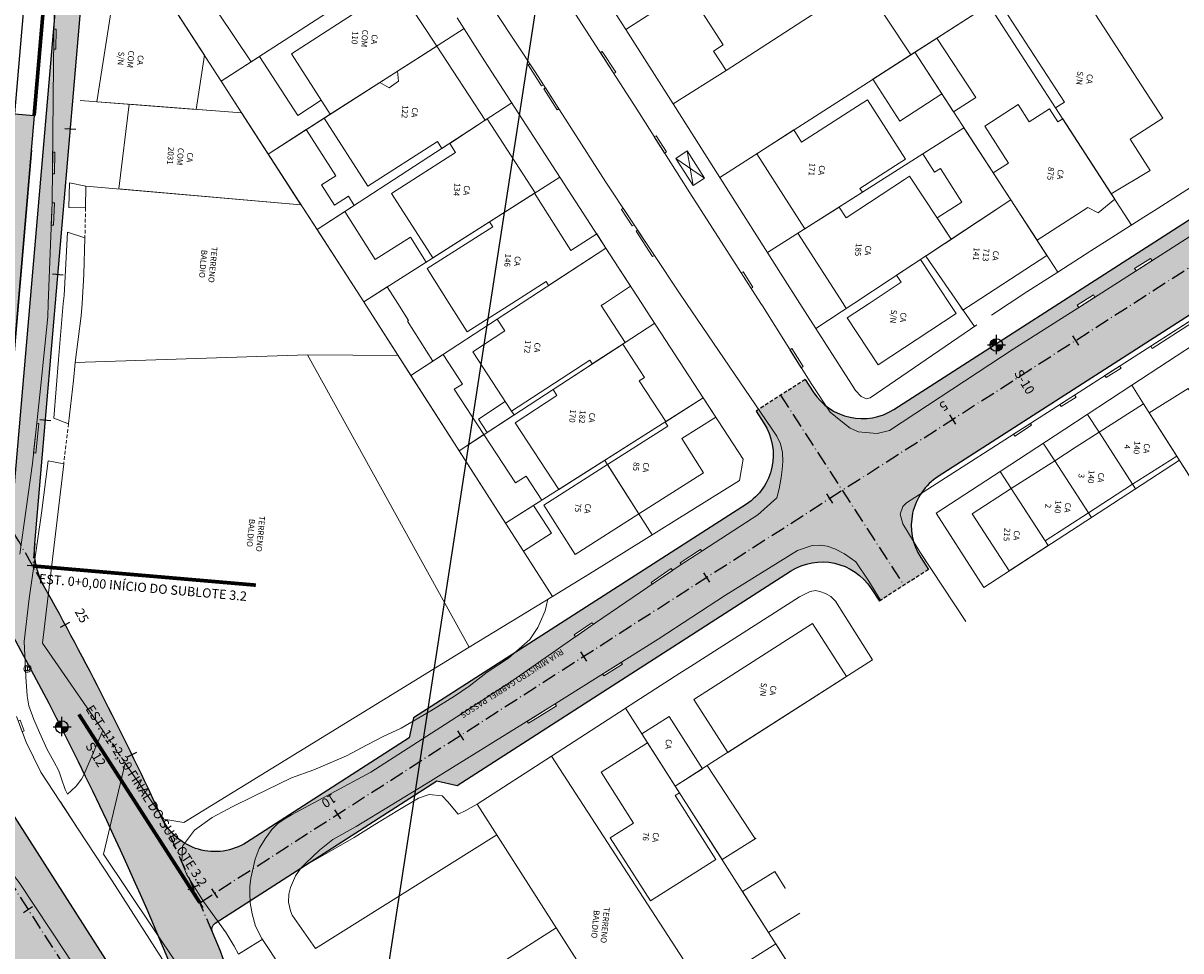
# Model space of a CAD drawing. Units: metres. Extents: x 674675 to 680977, y 7176859 to 7185862.
# Drawn here: x 677561 to 677719, y 7182410 to 7182537 of the extents above; entities that cross this region are included whole.
import ezdxf

# ---------------------------------------------------------------- set-up
doc = ezdxf.new("R2010")
doc.units = ezdxf.units.M
for name, pattern in [('ACAD_ISO12W100', [21, 12, -3, 0, -3, 0, -3]), ('DASHED', [0.75, 0.5, -0.25]), ('LIN3', [3, 2, -0.5, 0, -0.5])]:
    doc.linetypes.add(name, pattern=pattern)
for name, color, linetype in [('_PVR MURETA PEDESTRE', 102, 'Continuous'), ('P-SONDAGENS', 3, 'Continuous'), ('PG-EIXO', 1, 'LIN3'), ('PG-EST', 2, 'Continuous'), ('PG-LIM-PAV', 2, 'DASHED'), ('PG-MFIO', 5, 'Continuous'), ('PROJETO ELEVADO', 7, 'Continuous')]:
    doc.layers.add(name, color=color, linetype=linetype)
for name, color, linetype, lineweight in [('CALCADA', 44, 'Continuous', 0), ('CERCA_ARAME', 2, 'cerca', 0), ('CERCA_TELA', 2, 'TRACO0', 0), ('EDIF_ALVENARIA', 251, 'Continuous', 0), ('EDIFICACAO', 5, 'Continuous', 0), ('GALERIA_PLUVIAL', 251, 'Continuous', 0), ('GRADE', 2, 'GRADE', 0), ('GUIA_REBAIXADA_EXISTENTE', 3, 'Continuous', 0), ('MURO_ALVENARIA', 3, 'Continuous', 0), ('MURO_GRADE', 3, 'Continuous', 0), ('MURO_PRE_FABRICADO', 3, 'Continuous', 0), ('Pavimentos', 3, 'Continuous', 0), ('PONTO_DE_ONIBUS', 2, 'Continuous', 0), ('PORTAO', 8, 'DASHED', 0), ('PORTAO_PEDESTRE', 8, 'Continuous', 0), ('TERRENO', 251, 'Continuous', 0), ('TOPONIMIA_VIAS', 2, 'Continuous', 0), ('VIA_ PAVIMENTADA', 1, 'Continuous', 0)]:
    doc.layers.add(name, color=color, linetype=linetype, lineweight=lineweight)
doc.layers.add('EDIF_COMERCIAL', color=251, linetype='Continuous', lineweight=0, plot=False)
doc.styles.add('ARIAL', font='ARIAL.TTF', dxfattribs={"height": 2})
doc.styles.add('ROMANS', font='romans.shx')
doc.styles.get("Standard").update_dxf_attribs({"font": 'ARIAL.TTF'})
doc.linetypes.add('cerca', pattern='A,5,0,["X",Standard,S=0.5,R=0,X=0,Y=-0.25],0.1', length=5.1)
doc.linetypes.add('GRADE', pattern='A,2,-0.2,["/\\",Standard,S=0.5,R=0,X=-0.1,Y=-0.25],-0.85', length=3.05)
doc.linetypes.add('TRACO0', pattern='A,2,-0.25,["0",Standard,S=0.5,R=0,X=-0.1,Y=-0.25],-0.3', length=2.55)

# ---------------------------------------------------------------- blocks, each defined once
blk = doc.blocks.new('AeccTickLine')
blk.add_line((0, -0.5), (0, 0.5))
blk = doc.blocks.new('GALERIA_PLUVIAL')
for points in [[(0, 0.5, 1), (0, -0.5, 1)], [(0, 0.3, 1), (0, -0.3, 1)]]:
    blk.add_lwpolyline(points, format="xyb", close=True)
blk.add_lwpolyline([(-0.3, 0), (0.3, 0)])

msp = doc.modelspace()

# ---------------------------------------------------------------- hatches: boundary and pattern name
at = {"layer": 'P-SONDAGENS'}
h = msp.add_hatch(color=253, dxfattribs=at)
h.paths.add_polyline_path([(677693.898, 7182492.843), (677693.898, 7182491.991, 0.4142136), (677694.75, 7182492.843)])
h.paths.add_polyline_path([(677693.898, 7182492.843), (677693.898, 7182493.695, 0.4142136), (677693.045, 7182492.843)])
h = msp.add_hatch(color=253, dxfattribs=at)
h.paths.add_polyline_path([(677566.02, 7182440.562), (677566.02, 7182439.71, 0.4142136), (677566.872, 7182440.562)])
h.paths.add_polyline_path([(677566.02, 7182440.562), (677566.02, 7182441.414, 0.4142136), (677565.168, 7182440.562)])
at = {"layer": 'Pavimentos'}
h = msp.add_hatch(color=143, dxfattribs=at)
h.paths.add_polyline_path([(677570.106, 7182556.342), (677569.509, 7182557.266), (677569.557, 7182557.711), (677568.38, 7182559.54), (677570.495, 7182560.851), (677570.77, 7182564.05, -0.0502148), (677567.613, 7182565.794), (677567.385, 7182565.53), (677564.958, 7182537.349), (677564.871, 7182531.182), (677564.695, 7182512.356), (677564.157, 7182498.519), (677564.087, 7182496.698), (677563.077, 7182486.897), (677561.984, 7182476.62), (677560.426, 7182465.421, -0.0016914), (677562.034, 7182462.595), (677562.298, 7182465.66)])
h.paths.add_polyline_path([(677568.841, 7182563.683, -1), (677569.838, 7182563.611, -1)], flags=16)
h.paths.add_polyline_path([(677563.077, 7182486.897), (677564.087, 7182496.698), (677564.157, 7182498.519), (677564.695, 7182512.356), (677564.871, 7182531.182), (677564.958, 7182537.349), (677559.25, 7182471.056, -0.5773503), (677557.681, 7182470.322), (677557.668, 7182470.166, -0.0028558), (677560.426, 7182465.421), (677561.984, 7182476.62)])
h.paths.add_polyline_path([(677562.335, 7182463.592), (677562.158, 7182462.375, -0.0014522), (677563.523, 7182459.94, -0.0969049)])
h.paths.add_polyline_path([(677562.298, 7182465.66), (677562.034, 7182462.595, -0.0001316), (677562.158, 7182462.375), (677562.335, 7182463.592, -0.0518471)])
h.paths.add_polyline_path([(677570.857, 7182565.064, -0.2097163), (677573.936, 7182570.708), (677570.834, 7182568.757), (677568.573, 7182567.054), (677567.716, 7182565.912), (677567.613, 7182565.794, 0.0502148), (677570.77, 7182564.05)])
h.paths.add_polyline_path([(677568.946, 7182563.957), (677568.904, 7182563.38), (677569.678, 7182563.324), (677569.719, 7182563.901)], flags=24)
h = msp.add_hatch(color=61, dxfattribs=at)
h.paths.add_polyline_path([(677530.615, 7182314.519), (677548.771, 7182525.38), (677538.509, 7182526.263), (677520.353, 7182315.403)])
h.paths.add_polyline_path([(677551.96, 7182525.105), (677533.803, 7182314.245), (677544.015, 7182313.365), (677544.065, 7182313.361), (677562.222, 7182524.221)])
for points in [[(677713.004, 7182502.97), (677712.779, 7182503.284), (677715.007, 7182504.695), (677715.224, 7182504.391), (677727.728, 7182512.391), (677730.944, 7182514.45), (677729.802, 7182516.085), (677679.88, 7182484.027, -0.3188681), (677670.628, 7182484.458), (677671.168, 7182483.652), (677672.625, 7182482.445), (677673.907, 7182481.473), (677675.047, 7182480.965), (677675.975, 7182480.846), (677677.581, 7182480.729), (677679.288, 7182481.148), (677694.725, 7182491.325), (677696.215, 7182492.274), (677705.163, 7182497.967), (677704.945, 7182498.276), (677707.173, 7182499.688), (677707.39, 7182499.384), (677708.964, 7182500.386)], [(677663.854, 7182480.36), (677661.362, 7182484.02), (677661.005, 7182483.791), (677662.073, 7182482.146, -0.4156531), (677659.685, 7182471.059), (677655.365, 7182468.285), (677656.481, 7182466.49), (677661.263, 7182469.603), (677663.871, 7182471.939), (677664.178, 7182473.134), (677664.439, 7182474.68), (677664.605, 7182475.798), (677664.656, 7182476.911), (677664.62, 7182478.109), (677664.346, 7182479.292)], [(677672.81, 7182472.951), (677658.27, 7182463.614), (677660.116, 7182460.645), (677666.663, 7182464.707), (677668.671, 7182465.398), (677669.776, 7182465.452), (677670.754, 7182465.286), (677671.798, 7182464.917), (677673.119, 7182464.245), (677674.664, 7182463.138), (677676.455, 7182460.528), (677678.051, 7182457.896), (677681.249, 7182459.95)], [(677683.556, 7182472.48), (677681.601, 7182471.224), (677681.098, 7182470.72), (677680.746, 7182469.699), (677681.09, 7182468.364), (677682.55, 7182465.971, -0.2153531)], [(677676.773, 7182459.499), (677677.884, 7182457.788), (677678.051, 7182457.896), (677676.455, 7182460.528), (677674.664, 7182463.138), (677673.119, 7182464.245), (677671.798, 7182464.917), (677670.754, 7182465.286), (677669.776, 7182465.452), (677668.671, 7182465.398), (677666.663, 7182464.707), (677660.116, 7182460.645), (677661.175, 7182458.943), (677665.74, 7182461.875, -0.4127755)], [(677583.451, 7182419.827, -0.0018881), (677584.9, 7182416.5), (677585.352, 7182416.79)]]:
    msp.add_hatch(color=143, dxfattribs=at).paths.add_polyline_path(points)
h = msp.add_hatch(color=143, dxfattribs=at)
h.paths.add_polyline_path([(677736.109, 7182507.061), (677732.956, 7182511.573), (677672.81, 7182472.951), (677681.249, 7182459.95), (677684.615, 7182462.111), (677683.548, 7182463.756, -0.0763848), (677682.55, 7182465.971), (677681.09, 7182468.364), (677680.746, 7182469.699), (677681.098, 7182470.72), (677681.601, 7182471.224), (677683.556, 7182472.48, -0.1059708), (677685.935, 7182474.843)])
h.paths.add_polyline_path([(677732.956, 7182511.573), (677730.944, 7182514.45), (677727.728, 7182512.391), (677708.964, 7182500.386), (677706.031, 7182498.519), (677705.163, 7182497.967), (677696.215, 7182492.274), (677694.725, 7182491.325), (677679.288, 7182481.148), (677677.581, 7182480.729), (677675.975, 7182480.846), (677675.047, 7182480.965), (677673.907, 7182481.473), (677672.625, 7182482.445), (677671.168, 7182483.652), (677670.628, 7182484.458, -0.0829848), (677668.847, 7182486.403), (677667.737, 7182488.114), (677664.371, 7182485.952), (677672.81, 7182472.951)])
h.paths.add_polyline_path([(677672.81, 7182472.951), (677664.371, 7182485.952), (677661.362, 7182484.02), (677663.854, 7182480.36), (677664.346, 7182479.292), (677664.62, 7182478.109), (677664.656, 7182476.911), (677664.605, 7182475.798), (677664.439, 7182474.68), (677664.178, 7182473.134), (677663.871, 7182471.939), (677661.263, 7182469.603), (677656.481, 7182466.49), (677658.27, 7182463.614)])
h = msp.add_hatch(color=143, dxfattribs=at)
h.paths.add_polyline_path([(677557.577, 7182470.294, 0.0001922), (677557.389, 7182470.612, 0.0178446), (677538.913, 7182499.497), (677537.96, 7182488.428, -0.0187871), (677556.526, 7182458.085)])
h.paths.add_polyline_path([(677561.543, 7182458.125), (677562.155, 7182462.354, 0.0047685), (677557.577, 7182470.294), (677556.526, 7182458.085, -0.0048595), (677560.953, 7182450.015), (677560.858, 7182452.231)])
h = msp.add_hatch(color=143, dxfattribs=at)
h.paths.add_polyline_path([(677627.319, 7182446.657), (677636.284, 7182452.897), (677636.116, 7182453.146), (677638.55, 7182454.816), (677638.768, 7182454.615), (677646.811, 7182460.09), (677646.651, 7182460.325), (677649.374, 7182462.248), (677649.573, 7182461.97), (677650.348, 7182462.497), (677650.784, 7182462.781), (677650.623, 7182463.016), (677653.404, 7182464.857), (677653.582, 7182464.603), (677656.481, 7182466.49), (677655.365, 7182468.285), (677627.82, 7182450.597), (677627.114, 7182449.986), (677624.231, 7182448.061), (677621.757, 7182446.153), (677619.755, 7182444.756), (677616.51, 7182442.755), (677614.037, 7182441.311), (677613.545, 7182439.053), (677591.286, 7182424.76, -0.2866058), (677582.812, 7182424.654), (677582.503, 7182424.247), (677582.434, 7182422.122, -0.0013058), (677583.451, 7182419.827), (677585.352, 7182416.79), (677592.179, 7182421.174), (677592.462, 7182422.471), (677593.037, 7182423.918), (677593.854, 7182425.265), (677594.766, 7182426.537), (677595.581, 7182427.33), (677596.421, 7182427.946), (677597.443, 7182428.543), (677608.289, 7182434.392), (677618.51, 7182440.957)])
h.paths.add_polyline_path([(677619.755, 7182444.756), (677621.757, 7182446.153), (677624.231, 7182448.061), (677627.114, 7182449.986), (677627.82, 7182450.597), (677614.147, 7182441.817), (677614.037, 7182441.311), (677616.51, 7182442.755)], flags=17)
h.paths.add_polyline_path([(677591.721, 7182417.817), (677591.737, 7182418.732), (677591.889, 7182419.845), (677592.179, 7182421.174), (677585.352, 7182416.79), (677585.42, 7182416.681), (677587.385, 7182413.936), (677591.755, 7182416.742)])
h.paths.add_polyline_path([(677585.42, 7182416.681), (677585.352, 7182416.79), (677584.9, 7182416.5, -0.0022839), (677586.619, 7182412.461, -0.3643915), (677587.001, 7182413.689), (677587.385, 7182413.936)])
h.paths.add_polyline_path([(677661.175, 7182458.943), (677660.116, 7182460.645), (677656.808, 7182458.593), (677647.611, 7182452.567), (677642.569, 7182449.396), (677642.738, 7182449.148), (677640.18, 7182447.539), (677640.012, 7182447.787), (677633.515, 7182443.702), (677633.683, 7182443.453), (677632.962, 7182442.999), (677629.851, 7182441.077), (677629.679, 7182441.323), (677615.862, 7182432.787), (677606.288, 7182426.936), (677603.116, 7182425.149), (677601.278, 7182423.684), (677600.38, 7182422.849), (677599.417, 7182421.936), (677598.772, 7182421.267), (677599.057, 7182421.431), (677617.327, 7182433.163), (677620.091, 7182432.561)])
h = msp.add_hatch(color=143, dxfattribs=at)
h.paths.add_polyline_path([(677592.179, 7182421.174), (677591.889, 7182419.845), (677591.737, 7182418.732), (677591.721, 7182417.817), (677591.755, 7182416.742), (677598.723, 7182421.217), (677599.417, 7182421.936), (677600.38, 7182422.849), (677601.278, 7182423.684), (677603.116, 7182425.149), (677606.288, 7182426.936), (677615.862, 7182432.787), (677632.803, 7182443.254), (677633.515, 7182443.702), (677647.611, 7182452.567), (677656.808, 7182458.593), (677660.116, 7182460.645), (677658.27, 7182463.614)])
h.paths.add_polyline_path([(677658.27, 7182463.614), (677656.481, 7182466.49), (677650.348, 7182462.497), (677638.768, 7182454.615), (677636.284, 7182452.897), (677627.319, 7182446.657), (677618.51, 7182440.957), (677608.289, 7182434.392), (677597.443, 7182428.543), (677596.421, 7182427.946), (677595.581, 7182427.33), (677594.766, 7182426.537), (677593.854, 7182425.265), (677593.037, 7182423.918), (677592.462, 7182422.471), (677592.179, 7182421.174)])
h = msp.add_hatch(color=143, dxfattribs=at)
h.paths.add_polyline_path([(677586.619, 7182412.461, 0.0041721), (677583.451, 7182419.827), (677583.136, 7182420.331), (677582.43, 7182421.999), (677582.503, 7182424.247), (677582.812, 7182424.654, -0.1490128), (677579.703, 7182428.132, 0.0003614), (677579.411, 7182428.762), (677574.685, 7182435.611), (677572.594, 7182426.819, -0.0086339), (677579.261, 7182411.888), (677581.875, 7182407.977), (677593.845, 7182388.882), (677601.088, 7182377.64), (677601.26, 7182377.43, -0.0114768), (677595.686, 7182389.896), (677590.863, 7182397.317), (677586.698, 7182403.439), (677587.565, 7182404.058), (677593.649, 7182394.872, -0.0032567), (677592.237, 7182398.481, 0.0078388)])
h.paths.add_polyline_path([(677587.565, 7182404.058), (677586.698, 7182403.439), (677590.863, 7182397.317), (677595.686, 7182389.896, -0.0045184), (677593.649, 7182394.872)], flags=17)
h.paths.add_polyline_path([(677581.875, 7182407.977), (677579.261, 7182411.888, -0.0038404), (677582.06, 7182405.174), (677598.143, 7182380.08), (677600.436, 7182376.722), (677600.684, 7182376.89), (677603.238, 7182372.776), (677603.454, 7182372.91, -0.0042226), (677601.26, 7182377.43), (677601.088, 7182377.64), (677593.845, 7182388.882)])
h.paths.add_polyline_path([(677574.685, 7182435.611), (677571.605, 7182440.074), (677569.086, 7182434.159, -0.0042954), (677572.594, 7182426.819)])
h.paths.add_polyline_path([(677564.165, 7182458.782), (677563.363, 7182452.018), (677571.605, 7182440.074), (677574.685, 7182435.611), (677579.411, 7182428.762, 0.0175225)])
h.paths.add_polyline_path([(677563.363, 7182452.018), (677564.165, 7182458.782, 0.0006889), (677563.523, 7182459.94, 0.0014522), (677562.158, 7182462.375), (677561.546, 7182458.146), (677560.861, 7182452.252), (677560.956, 7182450.036, -0.0094181), (677569.086, 7182434.159), (677571.605, 7182440.074)])
h = msp.add_hatch(color=240, dxfattribs=at)
edge = h.paths.add_edge_path()
edge.add_line((677554.617, 7182435.908), (677554.124, 7182430.184))
edge.add_line((677554.124, 7182430.184), (677571.379, 7182403.217))
edge.add_arc((678407.816, 7182938.401), 993, 212.612636, 215.075345)
edge.add_line((677595.148, 7182367.77), (677602.983, 7182372.618))
edge.add_line((677602.983, 7182372.618), (677600.436, 7182376.721))
edge.add_line((677600.436, 7182376.721), (677600.436, 7182376.722))
edge.add_line((677600.436, 7182376.722), (677598.143, 7182380.08))
edge.add_line((677598.143, 7182380.08), (677582.06, 7182405.174))
edge.add_arc((677143.614, 7182226.315), 473.525, 21.93557, 22.1924, ccw=False)
edge.add_arc((677865.313, 7182516.957), 304.5, 201.93557, 206.73632)
edge.add_arc((677592.475, 7182379.517), 1, -145.57091, 26.73632, ccw=False)
edge.add_arc((678407.816, 7182938.401), 989.5, 212.612636, 214.42909, ccw=False)
edge.add_line((677574.327, 7182405.103), (677554.617, 7182435.908))
h = msp.add_hatch(color=240, dxfattribs=at)
h.paths.add_polyline_path([(677635.641, 7182305.252), (677615.941, 7182332.704), (677623.458, 7182320.766), (677635.265, 7182302.46), (677638.488, 7182297.456), (677640.418, 7182298.538, 0.0020532)])
h.paths.add_polyline_path([(677635.343, 7182308.669), (677599.642, 7182358.417, -0.0009386), (677597.47, 7182361.455), (677602.648, 7182353.436), (677612.174, 7182338.686), (677615.941, 7182332.704), (677635.641, 7182305.252, -0.0020532), (677640.418, 7182298.538), (677641.927, 7182299.385, 0.0009411), (677639.75, 7182302.478, 0.0018908)])
h.paths.add_polyline_path([(677635.045, 7182312.086), (677601.063, 7182359.437, -0.0133192), (677571.379, 7182403.217), (677554.124, 7182430.184), (677553.878, 7182427.322), (677557.772, 7182421.237), (677557.831, 7182421.223), (677558.788, 7182420.721), (677559.543, 7182420.089), (677560.173, 7182419.25), (677566.69, 7182409.411), (677577.17, 7182392.9), (677587.794, 7182376.439), (677597.47, 7182361.455, 0.0009386), (677599.642, 7182358.417), (677635.343, 7182308.669, -0.0028319), (677641.927, 7182299.385), (677643.427, 7182300.226, 0.0036079)])
h = msp.add_hatch(color=143, dxfattribs=at)
edge = h.paths.add_edge_path()
edge.add_line((677637.374, 7182296.832), (677638.488, 7182297.456))
edge.add_line((677638.488, 7182297.456), (677635.265, 7182302.46))
edge.add_line((677635.265, 7182302.46), (677623.458, 7182320.766))
edge.add_line((677623.458, 7182320.766), (677612.174, 7182338.686))
edge.add_line((677612.174, 7182338.686), (677602.649, 7182353.436))
edge.add_line((677602.649, 7182353.436), (677587.794, 7182376.439))
edge.add_line((677587.794, 7182376.439), (677577.17, 7182392.9))
edge.add_line((677577.17, 7182392.9), (677566.69, 7182409.411))
edge.add_line((677566.69, 7182409.411), (677560.173, 7182419.25))
edge.add_line((677560.173, 7182419.25), (677559.543, 7182420.089))
edge.add_line((677559.543, 7182420.089), (677558.788, 7182420.721))
edge.add_line((677558.788, 7182420.721), (677557.831, 7182421.223))
edge.add_line((677557.831, 7182421.223), (677556.698, 7182421.477))
edge.add_line((677556.698, 7182421.477), (677555.896, 7182421.404))
edge.add_line((677555.896, 7182421.404), (677554.474, 7182420.887))
edge.add_line((677554.474, 7182420.887), (677553.847, 7182420.432))
edge.add_line((677553.847, 7182420.432), (677553.266, 7182419.618))
edge.add_line((677553.266, 7182419.618), (677552.989, 7182418.971))
edge.add_line((677552.989, 7182418.971), (677565.483, 7182399.444))
edge.add_arc((678407.816, 7182938.401), 1000, 212.612636, 215.664986)
edge.add_line((677595.376, 7182355.356), (677636.238, 7182298.417))
edge.add_arc((676823.798, 7181715.372), 1000, 35.553236, 35.664986, ccw=False)

# ---------------------------------------------------------------- linework, layer by layer
at = {"color": 3}
msp.add_lwpolyline([(677467.587, 7182280.183), (677515.279, 7182590.034), (677635.859, 7182571.474), (677588.167, 7182261.623)], close=True, dxfattribs=at)
at = {"linetype": 'ACAD_ISO12W100', "ltscale": 0.35, "const_width": 0.5, "flags": 128}
for points in [[(677592.561, 7182459.967), (677562.034, 7182462.595)], [(677568.344, 7182442.283), (677584.9, 7182416.501)]]:
    msp.add_lwpolyline(points, dxfattribs=at)
at = {"layer": '_PVR MURETA PEDESTRE', "color": 5, "const_width": 0.5, "flags": 128}
msp.add_lwpolyline([(677562.222, 7182524.221), (677566.256, 7182571.079)], dxfattribs=at)
at = {"layer": 'CALCADA'}
for points in [[(677569.255, 7182511.597), (677566.951, 7182511.644), (677567.055, 7182515.041), (677569.313, 7182514.574)], [(677566.923, 7182482.066), (677564.927, 7182482.839), (677565.541, 7182490.85), (677566.217, 7182498.519), (677566.311, 7182499.594), (677566.776, 7182508.266), (677569.173, 7182507.509)], [(677571.605, 7182440.074), (677569.014, 7182433.99), (677568.703, 7182433.404), (677567.975, 7182432.467), (677567.305, 7182431.819), (677566.808, 7182431.364), (677566.479, 7182431.994), (677565.978, 7182433.477), (677565.614, 7182434.546), (677564.918, 7182435.826), (677563.994, 7182437.482), (677562.965, 7182439.812), (677562.197, 7182441.601), (677561.519, 7182443.471), (677561.269, 7182444.833), (677561.067, 7182447.434), (677560.861, 7182452.252), (677561.546, 7182458.146), (677563.234, 7182469.8), (677564.15, 7182476.984), (677566.27, 7182476.556)], [(677632.517, 7182458.034), (677632.139, 7182456.467), (677631.141, 7182454.152), (677630.055, 7182452.53), (677627.114, 7182449.986), (677624.231, 7182448.061), (677621.757, 7182446.153), (677619.755, 7182444.756), (677616.51, 7182442.755), (677612.464, 7182440.393), (677609.986, 7182439.268), (677607.814, 7182438.131), (677604.976, 7182436.623), (677600.519, 7182434.704), (677597.449, 7182433.579), (677592.307, 7182431.097), (677589.301, 7182429.619), (677586.593, 7182428.172), (677584.152, 7182426.419), (677582.503, 7182424.247), (677582.43, 7182421.999), (677583.136, 7182420.331), (677585.42, 7182416.681), (677588.48, 7182412.405), (677589.604, 7182410.538), (677590.208, 7182409.447), (677592.827, 7182411.105), (677593.447, 7182411.483)], [(677574.685, 7182435.611), (677571.725, 7182423.165), (677581.875, 7182407.977), (677593.845, 7182388.882), (677601.088, 7182377.64), (677601.335, 7182377.338), (677603.53, 7182377.826), (677590.863, 7182397.317), (677586.698, 7182403.439), (677587.565, 7182404.058), (677602.296, 7182381.817), (677604.568, 7182378.346), (677607.85, 7182379.233), (677591.626, 7182404.182), (677596.088, 7182407.549)], [(677598.772, 7182421.267), (677605.998, 7182425.419), (677608.825, 7182427.187), (677611.979, 7182429.113), (677614.833, 7182430.835), (677616.257, 7182431.322), (677618.039, 7182431.14), (677618.827, 7182430.302), (677620.257, 7182428.632), (677621.19, 7182429.06), (677622.842, 7182429.994)]]:
    msp.add_lwpolyline(points, dxfattribs=at)
at = {"layer": 'CALCADA', "flags": 128}
msp.add_lwpolyline([(677600.73, 7182410.233), (677625.529, 7182425.794)], dxfattribs=at)
at = {"layer": 'CERCA_ARAME', "ltscale": 0.05, "flags": 128}
msp.add_lwpolyline([(677599.627, 7182491.504), (677612.016, 7182491.397)], dxfattribs=at)
at = {"layer": 'CERCA_TELA', "ltscale": 0.05, "flags": 128}
for points in [[(677569.255, 7182511.597), (677569.313, 7182514.574)], [(677567.842, 7182490.417), (677568.665, 7182496.825), (677568.779, 7182498.519), (677569.045, 7182502.465), (677569.173, 7182507.509)]]:
    msp.add_lwpolyline(points, dxfattribs=at)
at = {"layer": 'EDIFICACAO', "color": 2}
for points in [[(677667.403, 7182537.192), (677656.91, 7182530.421), (677655.203, 7182533.064), (677656.531, 7182533.922), (677651.666, 7182541.457), (677660.86, 7182547.393), (677661.162, 7182547.588), (677661.951, 7182546.366), (677663.62, 7182547.444), (677663.314, 7182547.917), (677665.678, 7182549.444), (677666.517, 7182548.143), (677673.624, 7182552.732), (677678.877, 7182544.595), (677667.403, 7182537.192)], [(677680.1, 7182517.396), (677675.229, 7182514.27), (677675.57, 7182513.74), (677667.679, 7182508.723), (677661.104, 7182519.019), (677666.171, 7182522.271), (677667.241, 7182520.604), (677674.893, 7182525.515), (677676.243, 7182526.38), (677681.452, 7182518.264), (677680.101, 7182517.397)], [(677691.774, 7182499.197), (677690.731, 7182498.519), (677689.323, 7182497.604), (677688.694, 7182498.519), (677684.232, 7182505.01), (677686.912, 7182506.776), (677674.378, 7182498.519), (677673.347, 7182497.84), (677672.911, 7182498.519), (677666.741, 7182508.126), (677672.369, 7182511.705), (677673.343, 7182510.226), (677681.327, 7182515.485), (677682.016, 7182515.938), (677687.707, 7182507.299), (677686.913, 7182506.776), (677695.875, 7182512.68), (677700.817, 7182505.073), (677691.774, 7182499.197)], [(677709.385, 7182471.741), (677706.502, 7182469.867), (677701.874, 7182476.992), (677704.81, 7182478.875), (677707.941, 7182480.884), (677712.547, 7182473.795), (677709.386, 7182471.741)], [(677665.02, 7182418.505), (677664.988, 7182418.485), (677663.559, 7182420.771), (677659.16, 7182418.023), (677662.735, 7182412.415), (677667.017, 7182415.09)], [(677636.069, 7182375.002), (677640.334, 7182368.335), (677655.823, 7182378.432), (677651.604, 7182385.027), (677633.668, 7182413.069), (677617.03, 7182402.428), (677632.003, 7182379.02), (677633.065, 7182379.699), (677636.069, 7182375.003)]]:
    msp.add_lwpolyline(points, dxfattribs=at)
for points in [[(677686.383, 7182549.439), (677675.634, 7182542.503), (677682.189, 7182532.551), (677692.874, 7182539.408)], [(677693.135, 7182541.619), (677703.211, 7182526.068), (677702.01, 7182525.29), (677709.625, 7182513.52), (677714.949, 7182516.73), (677712.191, 7182520.987), (677716.663, 7182523.885), (677701.613, 7182547.112)], [(677584.417, 7182525.084), (677570.811, 7182526.13), (677573.636, 7182544.157), (677578.9, 7182542.728), (677585.518, 7182532.484)], [(677617.327, 7182533.754), (677602.731, 7182524.406), (677597.42, 7182532.699), (677607.994, 7182539.472), (677606.845, 7182541.266), (677610.714, 7182543.772)], [(677585.238, 7182541.641), (677591.932, 7182531.606), (677587.81, 7182528.936), (677581.256, 7182539.081)], [(677682.736, 7182532.901), (677688.044, 7182524.732), (677691.068, 7182526.697), (677685.771, 7182534.849)], [(677617.327, 7182533.754), (677611.951, 7182530.311), (677612.065, 7182528.949), (677610.822, 7182528.026), (677609.523, 7182528.756), (677601.927, 7182523.891), (677607.904, 7182514.559), (677617.441, 7182520.667), (677618.035, 7182519.741), (677623.949, 7182523.585)], [(677682.736, 7182532.901), (677686.437, 7182527.206), (677680.707, 7182523.483), (677676.985, 7182529.211)], [(677587.81, 7182528.936), (677593.048, 7182532.329), (677598.285, 7182524.244), (677601.501, 7182526.327), (677602.731, 7182524.406), (677594.246, 7182518.972)], [(677575.232, 7182525.79), (677573.797, 7182514.185), (677598.735, 7182512.023), (677590.605, 7182524.609)], [(677710.09, 7182512.802), (677702.975, 7182523.797), (677702.318, 7182523.372), (677701.169, 7182525.148), (677698.398, 7182523.355), (677696.858, 7182525.735), (677692.295, 7182522.782), (677695.56, 7182517.736), (677693.469, 7182516.383), (677699.457, 7182507.168), (677706.397, 7182511.659), (677707.809, 7182510.903)], [(677630.793, 7182513.679), (677616.759, 7182504.748), (677611.133, 7182513.59), (677619.892, 7182519.163), (677619.088, 7182520.426), (677624.238, 7182523.773)], [(677594.246, 7182518.972), (677599.465, 7182522.314), (677603.514, 7182515.993), (677601.564, 7182514.744), (677603.335, 7182511.979), (677605.222, 7182513.188), (677606.025, 7182511.934), (677600.931, 7182508.623)], [(677689.451, 7182522.566), (677683.839, 7182518.998), (677685.444, 7182516.473), (677686.263, 7182516.993), (677689.183, 7182512.402), (677685.774, 7182510.234), (677687.707, 7182507.299), (677695.875, 7182512.68)], [(677627.58, 7182498.519), (677632.278, 7182501.509), (677632.621, 7182500.97), (677640.465, 7182506.102), (677639.208, 7182508.042), (677635.651, 7182505.778), (677630.672, 7182513.602), (677624.546, 7182509.703), (677624.978, 7182509.024), (677615.987, 7182503.303), (677619.032, 7182498.519), (677621.496, 7182494.647)], [(677607.316, 7182498.739), (677615.883, 7182504.191), (677613.706, 7182507.612), (677608.891, 7182504.548), (677604.728, 7182511.091), (677600.931, 7182508.623)], [(677640.251, 7182498.519), (677643.852, 7182500.875), (677640.465, 7182506.102), (677628.876, 7182498.519), (677625.595, 7182496.373), (677626.64, 7182494.775), (677622.243, 7182491.898), (677627.562, 7182483.767), (677638.265, 7182490.769), (677638.606, 7182490.247), (677643.119, 7182493.189), (677639.817, 7182498.235)], [(677687.468, 7182498.519), (677683.507, 7182504.533), (677680.248, 7182502.386), (677680.881, 7182501.426), (677676.469, 7182498.519), (677673.47, 7182496.544), (677677.71, 7182490.107), (677688.38, 7182497.135)], [(677607.456, 7182498.519), (677607.316, 7182498.739), (677610.537, 7182500.789), (677611.981, 7182498.519), (677613.46, 7182496.194), (677613.293, 7182496.088), (677616.781, 7182490.606), (677613.779, 7182488.643)], [(677642.762, 7182492.956), (677633.231, 7182486.744), (677633.767, 7182485.921), (677628.039, 7182482.187), (677634, 7182473.042), (677648.678, 7182482.342), (677645.036, 7182487.93), (677645.739, 7182488.389)], [(677613.779, 7182488.643), (677618.179, 7182491.521), (677620.819, 7182487.487), (677619.721, 7182486.768), (677623.772, 7182480.577), (677620.365, 7182478.356)], [(677714.825, 7182483.539), (677720.507, 7182474.597), (677725.903, 7182478.026), (677720.156, 7182486.87)], [(677640.671, 7182476.47), (677644.968, 7182469.707), (677653.814, 7182475.328), (677650.835, 7182480.016), (677655.491, 7182482.974), (677653.793, 7182485.583), (677648.595, 7182482.29), (677648.951, 7182481.73)], [(677714.03, 7182484.789), (677718.58, 7182477.629), (677712.547, 7182473.795), (677707.941, 7182480.884)], [(677620.365, 7182478.356), (677623.772, 7182480.577), (677628.089, 7182473.955), (677629.538, 7182474.9), (677631.699, 7182471.585), (677626.72, 7182468.43)], [(677640.671, 7182476.47), (677644.968, 7182469.707), (677636.249, 7182464.168), (677631.953, 7182470.931)], [(677701.874, 7182476.992), (677706.502, 7182469.867), (677700.568, 7182466.014), (677695.919, 7182473.173)], [(677700.982, 7182465.377), (677695.919, 7182473.173), (677690.587, 7182469.71), (677695.651, 7182461.912)], [(677626.72, 7182468.43), (677629.165, 7182464.61), (677632.998, 7182467.064), (677630.565, 7182470.866)], [(677657.153, 7182437.069), (677673.378, 7182447.467), (677668.738, 7182454.708), (677652.519, 7182444.301)], [(677649.96, 7182432.459), (677645.39, 7182439.629), (677649.099, 7182441.993), (677653.663, 7182434.832)], [(677646.172, 7182438.402), (677650.536, 7182431.555), (677649.936, 7182431.173), (677655.501, 7182422.441), (677646.556, 7182416.739), (677641.055, 7182425.369), (677644.252, 7182427.406), (677639.823, 7182434.355)], [(677654.34, 7182435.266), (677660.89, 7182425.259), (677656.355, 7182422.424), (677649.96, 7182432.459)], [(677663.72, 7182410.869), (677653.749, 7182404.594), (677659.21, 7182396.171), (677669.063, 7182402.486)]]:
    msp.add_lwpolyline(points, close=True, dxfattribs=at)
at = {"layer": 'EDIFICACAO', "color": 2, "flags": 128}
msp.add_lwpolyline([(677626.694, 7182485.093), (677627.562, 7182483.767), (677627.892, 7182483.263), (677624.233, 7182480.878), (677623.04, 7182482.702)], close=True, dxfattribs=at)
at = {"layer": 'GRADE', "ltscale": 0.05, "flags": 128}
for points in [[(677649.666, 7182525.822), (677643.206, 7182535.995), (677630.264, 7182556.106)], [(677640.465, 7182506.102), (677623.87, 7182531.713), (677620.103, 7182537.62)], [(677656.046, 7182515.773), (677664.683, 7182502.171), (677667.008, 7182498.519), (677669.186, 7182495.099), (677674.053, 7182487.455)], [(677706.845, 7182505.721), (677702.287, 7182502.812)], [(677702.287, 7182502.812), (677698.071, 7182500.122), (677695.651, 7182498.519), (677693.235, 7182496.92)], [(677722.172, 7182493.703), (677712.424, 7182487.317)], [(677566.923, 7182482.066), (677567.624, 7182487.977), (677567.842, 7182490.417)], [(677703.25, 7182481.306), (677694.401, 7182475.509)], [(677638.817, 7182461.87), (677658.752, 7182474.291), (677659.23, 7182477.227)], [(677571.605, 7182440.074), (677563.363, 7182452.018), (677566.27, 7182476.556)], [(677621.762, 7182451.484), (677582.698, 7182427.498), (677579.99, 7182427.923), (677574.685, 7182435.611)], [(677643.149, 7182443.145), (677643.081, 7182443.101), (677633.012, 7182436.58)]]:
    msp.add_lwpolyline(points, dxfattribs=at)
at = {"layer": 'GUIA_REBAIXADA_EXISTENTE'}
for points in [[(677565.24, 7182536.058), (677564.94, 7182536.063), (677564.901, 7182533.338), (677565.201, 7182533.334)], [(677639.964, 7182533.019), (677639.704, 7182532.868), (677641.545, 7182530.006), (677641.803, 7182530.159)], [(677630.074, 7182531.315), (677629.841, 7182531.171), (677631.671, 7182528.302), (677631.929, 7182528.456), (677630.792, 7182530.231)], [(677632.203, 7182528.027), (677631.951, 7182527.874), (677633.781, 7182525.006), (677634.039, 7182525.159)], [(677647.342, 7182521.48), (677647.086, 7182521.324), (677648.49, 7182519.102), (677648.746, 7182519.258)], [(677565.059, 7182519.243), (677564.759, 7182519.246), (677564.732, 7182516.281), (677565.031, 7182516.278)], [(677564.992, 7182512.273), (677564.692, 7182512.285), (677564.574, 7182509.244), (677564.874, 7182509.232)], [(677642.831, 7182511.549), (677644.335, 7182509.278), (677644.059, 7182509.154), (677642.608, 7182511.401)], [(677644.81, 7182508.561), (677647.124, 7182505.068), (677646.848, 7182504.945), (677644.59, 7182508.402)], [(677715.224, 7182504.391), (677713.004, 7182502.97), (677712.779, 7182503.284), (677715.007, 7182504.695)], [(677659.226, 7182502.864), (677658.973, 7182502.703), (677660.333, 7182500.587), (677660.587, 7182500.747)], [(677707.39, 7182499.384), (677705.163, 7182497.967), (677704.945, 7182498.276), (677707.173, 7182499.688)], [(677720.491, 7182496.198), (677715.016, 7182492.682), (677715.214, 7182492.365), (677720.72, 7182495.908)], [(677665.904, 7182492.34), (677665.645, 7182492.189), (677667.196, 7182489.721), (677667.45, 7182489.88)], [(677710.744, 7182489.939), (677708.76, 7182488.665), (677708.93, 7182488.39), (677710.973, 7182489.649)], [(677704.567, 7182485.972), (677702.583, 7182484.698), (677702.753, 7182484.423), (677704.796, 7182485.682)], [(677562.868, 7182482.098), (677562.57, 7182482.13), (677562.138, 7182478.074), (677562.437, 7182478.042)], [(677698.711, 7182481.855), (677698.547, 7182482.106), (677696.24, 7182480.625), (677696.41, 7182480.378)], [(677653.582, 7182464.603), (677653.404, 7182464.857), (677650.623, 7182463.016), (677650.784, 7182462.781)], [(677649.573, 7182461.97), (677649.374, 7182462.248), (677646.651, 7182460.325), (677646.811, 7182460.09)], [(677638.768, 7182454.615), (677638.55, 7182454.816), (677636.116, 7182453.146), (677636.284, 7182452.897)], [(677642.738, 7182449.148), (677642.569, 7182449.396), (677640.012, 7182447.787), (677640.18, 7182447.539)], [(677632.962, 7182442.999), (677633.683, 7182443.453), (677633.515, 7182443.702), (677632.803, 7182443.254), (677629.679, 7182441.323), (677629.851, 7182441.077)], [(677560.303, 7182441.488), (677560.023, 7182441.379), (677560.593, 7182439.906), (677560.873, 7182440.014)]]:
    msp.add_lwpolyline(points, close=True, dxfattribs=at)
msp.add_lwpolyline([(677565.823, 7182430.294), (677568.265, 7182426.555), (677570.621, 7182422.952)], dxfattribs=at)
at = {"layer": 'MURO_ALVENARIA'}
for points in [[(677704.632, 7182575.63), (677693.763, 7182568.637), (677660.859, 7182547.393), (677643.206, 7182535.995)], [(677588.98, 7182572.297), (677586.042, 7182570.422), (677569.811, 7182560.066), (677569.509, 7182557.266), (677607.316, 7182498.739), (677634.165, 7182515.825)], [(677706.739, 7182562.476), (677732.502, 7182522.094), (677715.886, 7182511.491)], [(677714.093, 7182510.346), (677706.845, 7182505.721)], [(677626.72, 7182468.43), (677653.793, 7182485.583), (677646.031, 7182497.511), (677645.378, 7182498.519), (677640.465, 7182506.102), (677628.876, 7182498.519), (677613.779, 7182488.643)], [(677607.316, 7182498.739), (677607.456, 7182498.519), (677633.135, 7182458.409), (677638.817, 7182461.87)], [(677674.053, 7182487.455), (677674.598, 7182486.598), (677675.377, 7182485.79), (677676.117, 7182485.482), (677676.613, 7182485.616), (677691.245, 7182495.602)], [(677567.842, 7182490.417), (677599.627, 7182491.504), (677621.762, 7182451.484)], [(677649.96, 7182432.459), (677654.977, 7182435.674), (677676.964, 7182449.765), (677673.219, 7182455.668), (677671.887, 7182457.768), (677671.266, 7182458.401), (677670.505, 7182458.83), (677669.756, 7182459.095), (677669.136, 7182459.254), (677668.418, 7182459.096), (677667.765, 7182458.787), (677666.966, 7182458.364), (677652.029, 7182448.819)], [(677650.601, 7182447.907), (677643.149, 7182443.145), (677669.063, 7182402.486)], [(677622.842, 7182429.994), (677651.604, 7182385.027)]]:
    msp.add_lwpolyline(points, dxfattribs=at)
at = {"layer": 'MURO_ALVENARIA', "flags": 128}
for points in [[(677711.323, 7182565.412), (677686.383, 7182549.439), (677712.385, 7182509.256)], [(677614.583, 7182546.278), (677587.81, 7182528.936)], [(677692.874, 7182539.408), (677673.824, 7182527.182), (677656.046, 7182515.773), (677649.666, 7182525.822), (677656.91, 7182530.421)], [(677621.048, 7182536.138), (677594.246, 7182518.972)], [(677682.736, 7182532.901), (677702.287, 7182502.812)], [(677590.605, 7182524.609), (677568.534, 7182526.305)], [(677627.599, 7182525.958), (677600.931, 7182508.623)], [(677689.451, 7182522.566), (677680.454, 7182516.845), (677662.581, 7182505.481)], [(677598.735, 7182512.023), (677569.313, 7182514.574)], [(677695.875, 7182512.68), (677686.912, 7182506.776), (677674.378, 7182498.519), (677669.186, 7182495.099)], [(677684.232, 7182505.01), (677688.701, 7182498.519), (677690.881, 7182495.354)], [(677620.365, 7182478.356), (677647.139, 7182495.81)], [(677777.243, 7182471.608), (677739.876, 7182447.64), (677738.288, 7182446.615), (677714.03, 7182484.789), (677712.424, 7182487.317), (677703.25, 7182481.307)], [(677712.956, 7182473.162), (677707.941, 7182480.884), (677706.348, 7182483.336)], [(677706.913, 7182469.234), (677701.874, 7182476.992), (677700.319, 7182479.386)], [(677640.309, 7182477.04), (677646.791, 7182466.838)], [(677718.945, 7182477.055), (677709.793, 7182471.105), (677692.179, 7182459.655), (677685.68, 7182469.796), (677694.401, 7182475.509), (677695.919, 7182473.173), (677700.982, 7182465.377)], [(677633.012, 7182436.58), (677662.06, 7182391.774), (677665.754, 7182386.077)], [(677661.021, 7182425.341), (677656.355, 7182422.424)], [(677667.017, 7182415.09), (677662.735, 7182412.415)]]:
    msp.add_lwpolyline(points, dxfattribs=at)
at = {"layer": 'MURO_GRADE', "ltscale": 0.1, "flags": 128}
msp.add_lwpolyline([(677659.23, 7182477.227), (677653.793, 7182485.583)], dxfattribs=at)
at = {"layer": 'MURO_PRE_FABRICADO'}
for points in [[(677621.762, 7182451.484), (677633.135, 7182458.409)], [(677633.012, 7182436.58), (677622.842, 7182429.994)]]:
    msp.add_lwpolyline(points, dxfattribs=at)
at = {"layer": 'P-SONDAGENS', "color": 253}
for p, q in [((677693.898, 7182491.573), (677693.898, 7182494.238)), ((677692.694, 7182492.843), (677695.149, 7182492.843)), ((677566.02, 7182439.292), (677566.02, 7182441.957)), ((677564.816, 7182440.562), (677567.271, 7182440.562))]:
    msp.add_line(p, q, dxfattribs=at)
for centre in [(677693.898, 7182492.843), (677566.02, 7182440.562)]:
    msp.add_circle(centre, 0.852, dxfattribs=at)
at = {"layer": 'PG-EIXO'}
for p, q in [((677584.9, 7182416.5), (677772.029, 7182536.663)), ((677664.371, 7182485.952), (677681.249, 7182459.95)), ((677538.587, 7182451.22), (677569.905, 7182402.274))]:
    msp.add_line(p, q, dxfattribs=at)
at = {"layer": 'PG-EIXO', "flags": 128}
msp.add_lwpolyline([(677562.298, 7182465.66), (677562.034, 7182462.595)], dxfattribs=at)
at = {"layer": 'PG-EIXO'}
for centre, radius, start, end in [((677143.614, 7182226.315), 480.525, 29.09029, 30.56001), ((677143.609, 7182226.313), 480.53, 22.79158, 24.83412)]:
    msp.add_arc(centre, radius, start, end, dxfattribs=at)
at = {"layer": 'PG-LIM-PAV', "flags": 128}
for points in [[(677667.737, 7182488.114), (677661.005, 7182483.791)], [(677684.615, 7182462.111), (677677.884, 7182457.788)]]:
    msp.add_lwpolyline(points, dxfattribs=at)
at = {"layer": 'PG-MFIO', "flags": 128}
for points in [[(677667.737, 7182488.114), (677668.847, 7182486.403, 0.4127755), (677679.88, 7182484.027), (677757.697, 7182533.997, 0.4142125), (677760.106, 7182545.051), (677638.442, 7182734.518, 0.4124993), (677627.427, 7182736.952), (677601.439, 7182720.479, 0.1638628), (677595.412, 7182713.039, 0.0676658), (677563.566, 7182571.31), (677559.532, 7182524.453)], [(677510.549, 7182525.621, -0.0301397), (677489.437, 7182554.947), (677449.507, 7182618.114, 0.0270488), (677436.981, 7182635.741), (677418.044, 7182659.552, 0.95111), (677417.232, 7182658.97), (677446.697, 7182613.169, 0.0054581), (677458.824, 7182594.763, -0.0172989), (677480.833, 7182559.574), (677519.922, 7182491.982, 0.0112208), (677543.01, 7182454.05), (677574.327, 7182405.103, 0.0079259), (677591.65, 7182378.951, 0.9350245), (677593.368, 7182379.967, -0.0209503), (677582.858, 7182403.207, 0.0754898), (677510.549, 7182525.621)], [(677661.005, 7182483.791), (677662.073, 7182482.146, -0.4156531), (677659.685, 7182471.059), (677614.147, 7182441.817), (677613.545, 7182439.053), (677591.286, 7182424.76, -0.455053), (677579.703, 7182428.132, 0.0185731), (677563.523, 7182459.94, -0.1495032), (677562.298, 7182465.66), (677570.857, 7182565.064, -0.2328381), (677574.512, 7182571.114), (677603.198, 7182589.495), (677590.127, 7182610.202, -0.1258781), (677589.364, 7182612.56, 1.8179149), (677578.423, 7182604.629, -0.1585832), (677585.562, 7182598.698), (677589.195, 7182592.944, -0.4122321), (677587.358, 7182584.69), (677572.939, 7182575.451, 0.2328381), (677567.457, 7182566.376), (677559.25, 7182471.056, -0.7300054)], [(677749.841, 7182361.227), (677750.972, 7182359.48, 0.4112634), (677761.968, 7182357.072), (677839.648, 7182406.285, 0.4160053), (677842.098, 7182417.366), (677774.695, 7182522.332, 0.4142146), (677763.641, 7182524.741), (677685.935, 7182474.843, 0.4156531), (677683.548, 7182463.756), (677684.615, 7182462.111)], [(677743.927, 7182357.48), (677744.971, 7182355.869, -0.4171699), (677742.538, 7182344.762), (677658.391, 7182291.452, -0.4121773), (677652.887, 7182292.667), (677619.79, 7182344.112, -0.051355), (677592.237, 7182398.481, 0.0078388), (677586.619, 7182412.461, -0.3643915), (677587.001, 7182413.689), (677617.327, 7182433.163), (677620.091, 7182432.561), (677665.74, 7182461.875, -0.4127755), (677676.773, 7182459.499), (677677.884, 7182457.788)]]:
    msp.add_lwpolyline(points, format="xyb", dxfattribs=at)
at = {"layer": 'PG-MFIO', "linetype": 'ByBlock', "ltscale": 5, "flags": 128}
msp.add_lwpolyline([(677544.015, 7182313.365), (677520.353, 7182315.403), (677538.509, 7182526.263), (677562.222, 7182524.221), (677544.065, 7182313.361)], close=True, dxfattribs=at)
at = {"layer": 'PONTO_DE_ONIBUS'}
msp.add_lwpolyline([(677651.605, 7182519.403), (677653.962, 7182515.682), (677652.395, 7182514.686), (677650.041, 7182518.348)], close=True, dxfattribs=at)
for points in [[(677650.041, 7182518.348), (677653.962, 7182515.682)], [(677651.605, 7182519.403), (677652.395, 7182514.686)]]:
    msp.add_lwpolyline(points, dxfattribs=at)
at = {"layer": 'PORTAO', "flags": 128}
for points in [[(677569.255, 7182511.597), (677569.173, 7182507.509)], [(677566.923, 7182482.066), (677566.27, 7182476.556)], [(677571.605, 7182440.074), (677574.685, 7182435.611)]]:
    msp.add_lwpolyline(points, dxfattribs=at)
at = {"layer": 'PORTAO_PEDESTRE'}
for points in [[(677715.886, 7182511.491), (677714.093, 7182510.346)], [(677652.029, 7182448.819), (677650.601, 7182447.907)]]:
    msp.add_lwpolyline(points, dxfattribs=at)
at = {"layer": 'PROJETO ELEVADO'}
msp.add_line((677557.064, 7182463.152), (677561.914, 7182519.479), dxfattribs=at)
at = {"layer": 'VIA_ PAVIMENTADA'}
for points in [[(677596.088, 7182407.549), (677593.379, 7182411.584), (677592.522, 7182413.316), (677592.043, 7182414.962), (677591.762, 7182416.503), (677591.721, 7182417.817), (677591.737, 7182418.732), (677591.889, 7182419.845), (677592.462, 7182422.471), (677593.037, 7182423.918), (677593.854, 7182425.265), (677594.766, 7182426.537), (677595.581, 7182427.33), (677596.421, 7182427.946), (677597.443, 7182428.543), (677608.289, 7182434.392), (677618.51, 7182440.957), (677627.319, 7182446.657), (677638.036, 7182454.116), (677650.348, 7182462.497), (677661.263, 7182469.603), (677663.871, 7182471.939), (677664.178, 7182473.134), (677664.439, 7182474.68), (677664.605, 7182475.798), (677664.656, 7182476.911), (677664.62, 7182478.109), (677664.346, 7182479.292), (677663.854, 7182480.36), (677651.492, 7182498.519), (677650.443, 7182500.06), (677640.456, 7182515.133), (677630.792, 7182530.231), (677620.103, 7182546.365)], [(677565.065, 7182544.931), (677564.871, 7182531.182), (677564.695, 7182512.356), (677564.157, 7182498.519), (677564.087, 7182496.698), (677563.077, 7182486.897), (677561.984, 7182476.62), (677560.256, 7182464.2)], [(677634.892, 7182540.352), (677644.691, 7182525.113), (677651.928, 7182513.662), (677661.663, 7182498.519), (677661.882, 7182498.178), (677668.626, 7182487.445), (677671.168, 7182483.652), (677672.625, 7182482.445), (677673.907, 7182481.473), (677675.047, 7182480.965), (677675.975, 7182480.846), (677677.581, 7182480.729), (677679.288, 7182481.148), (677694.725, 7182491.325), (677696.215, 7182492.274), (677706.031, 7182498.519), (677708.964, 7182500.386), (677727.728, 7182512.391)], [(677745.657, 7182512.983), (677723.981, 7182498.519), (677720.793, 7182496.392), (677701.515, 7182484.012), (677720.793, 7182496.392), (677723.981, 7182498.519), (677745.657, 7182512.983)], [(677684.357, 7182463.127), (677683.417, 7182464.549), (677681.09, 7182468.364), (677680.746, 7182469.699), (677681.098, 7182470.72), (677681.601, 7182471.224), (677701.514, 7182484.012), (677681.601, 7182471.224), (677681.098, 7182470.72), (677680.746, 7182469.699), (677681.09, 7182468.364), (677683.417, 7182464.549), (677689.732, 7182454.996)], [(677678.051, 7182457.896), (677676.455, 7182460.528), (677674.664, 7182463.138), (677673.119, 7182464.245), (677671.798, 7182464.917), (677670.754, 7182465.286), (677669.776, 7182465.452), (677668.671, 7182465.398), (677666.663, 7182464.707), (677656.808, 7182458.593), (677647.611, 7182452.567), (677632.803, 7182443.254), (677615.862, 7182432.787), (677606.288, 7182426.936), (677603.116, 7182425.149), (677601.278, 7182423.684), (677600.38, 7182422.849), (677599.417, 7182421.936), (677598.723, 7182421.217), (677597.965, 7182420.166), (677597.291, 7182418.59), (677597.088, 7182417.657), (677597.013, 7182416.587), (677597.285, 7182415.392), (677597.544, 7182414.805), (677600.73, 7182410.233)], [(677559.787, 7182441.992), (677561.148, 7182438.469), (677563.149, 7182434.387), (677568.265, 7182426.555), (677572.891, 7182419.481), (677598.143, 7182380.08)], [(677602.648, 7182353.436), (677587.794, 7182376.439), (677577.17, 7182392.9), (677566.69, 7182409.411), (677560.173, 7182419.25), (677559.543, 7182420.089), (677558.788, 7182420.721), (677557.831, 7182421.223), (677556.698, 7182421.477), (677555.896, 7182421.404), (677554.474, 7182420.887), (677553.847, 7182420.432), (677553.266, 7182419.618), (677552.866, 7182418.683), (677552.774, 7182418.011), (677552.818, 7182417.098), (677553.099, 7182416.302), (677553.543, 7182415.599), (677557.364, 7182410.078), (677567.981, 7182393.651), (677577.036, 7182379.471), (677586.254, 7182365.129), (677593.921, 7182353.389), (677596.31, 7182349.346)]]:
    msp.add_lwpolyline(points, dxfattribs=at)

# ---------------------------------------------------------------- block references
at = {"layer": 'GALERIA_PLUVIAL', "rotation": 273.1955220516932}
msp.add_blockref('GALERIA_PLUVIAL', (677561.312, 7182448.539), dxfattribs=at)
at = {"layer": 'PG-EST'}
for p, xscale, yscale, zscale, rotation in [((677567.182, 7182522.374), 1.500000000293581, 1.500000000293581, 1.500000000293581, 85.07859581796697), ((677565.466, 7182502.448), 1.500000000293581, 1.500000000293581, 1.500000000293581, 85.07859581796697), ((677704.713, 7182493.437), 1.499999999824614, 1.499999999824614, 1.499999999824614, 212.706326355624), ((677563.75, 7182482.522), 1.500000000293581, 1.500000000293581, 1.500000000293581, 85.07859581796697), ((677687.883, 7182482.63), 1.499999999824614, 1.499999999824614, 1.499999999824614, 212.706326355624), ((677671.054, 7182471.824), 1.499999999824614, 1.499999999824614, 1.499999999824614, 212.706326355624), ((677562.034, 7182462.595), 1.500000000293581, 1.500000000293581, 1.500000000293581, 85.07859581796697), ((677654.225, 7182461.017), 1.499999999824614, 1.499999999824614, 1.499999999824614, 212.706326355624), ((677566.469, 7182454.563), 1.500000000169006, 1.500000000169006, 1.500000000169006, 298.3591760999887), ((677637.396, 7182450.21), 1.499999999824614, 1.499999999824614, 1.499999999824614, 212.706326355624), ((677620.567, 7182439.404), 1.499999999824614, 1.499999999824614, 1.499999999824614, 212.706326355624), ((677575.6, 7182436.771), 1.499999999561259, 1.499999999561259, 1.499999999561259, 295.9744581997262), ((677603.738, 7182428.597), 1.499999999824614, 1.499999999824614, 1.499999999824614, 212.706326355624), ((677583.983, 7182418.614), 1.499999999741722, 1.499999999741722, 1.499999999741722, 293.5897402887792), ((677584.9, 7182416.5), 1.499999999824614, 1.499999999824614, 1.499999999824614, 212.706326355624), ((677586.909, 7182417.79), 1.499999999824614, 1.499999999824614, 1.499999999824614, 212.706326355624), ((677561.386, 7182415.589), 1.499999999668105, 1.499999999668105, 1.499999999668105, 302.6126362074022)]:
    msp.add_blockref('AeccTickLine', p, dxfattribs=dict(at, xscale=xscale, yscale=yscale, zscale=zscale, rotation=rotation))

# ---------------------------------------------------------------- texts
at = {"layer": 'EDIF_ALVENARIA', "char_height": 0.8, "attachment_point": 5, "rotation": 265, "style": 'ARIAL'}
for s, insert, width in [('CA S/N', (677705.875, 7182529.309), 1.55416), ('CA 122', (677613.528, 7182524.72), 1.92942), ('CA 171', (677669.222, 7182516.817), 2.04337), ('CA 875', (677701.882, 7182516.243), 2.04337), ('CA 134', (677620.641, 7182514.063), 1.86467), ('CA 185', (677675.571, 7182505.833), 2.04337), ('CA 713 141', (677692.368, 7182505.172), 1.94565), ('CA 146', (677627.588, 7182504.38), 1.98922), ('CA\\PS/N', (677680.38, 7182496.681), 0.61041), ('CA\\P172', (677630.294, 7182492.547), 0.61041), ('CA\\P182\\P170', (677637.131, 7182483.006), 0.61041), ('CA\\P140\\P4', (677713.027, 7182478.799), 1.99343), ('CA\\P85', (677645.175, 7182476.139), 0.61041), ('CA\\P140\\P3', (677706.767, 7182474.807), 1.99343), ('CA\\P75', (677637.207, 7182470.505), 0.61041), ('CA\\P140\\P2', (677702.224, 7182470.697), 0.61041), ('CA\\P215', (677695.897, 7182466.833), 0.61041), ('CA\\PS/N', (677662.576, 7182445.625), 0.61041), ('CA', (677648.931, 7182438.208), 0.61041), ('CA\\P76', (677646.499, 7182425.516), 0.61041)]:
    msp.add_mtext(s, dxfattribs=dict(at, insert=insert, width=width))
at = {"layer": 'EDIF_COMERCIAL', "char_height": 0.8, "attachment_point": 5, "rotation": 265, "style": 'ARIAL'}
for s, insert, width in [('CA COM 110', (677607.349, 7182534.79), 2.60737), ('CA COM S/N', (677575.327, 7182531.95), 2.60737), ('CA COM 2031', (677582.117, 7182518.623), 2.7651)]:
    msp.add_mtext(s, dxfattribs=dict(at, insert=insert, width=width))
at = {"layer": 'P-SONDAGENS', "color": 2, "style": 'ROMANS'}
for s, p in [('S-10', (677696.276, 7182488.981)), ('S-12', (677569.18, 7182437.983))]:
    msp.add_text(s, height=1.27, rotation=301.30284, dxfattribs=at).set_placement(p)
at = {"layer": 'PG-EST', "char_height": 1.27}
for s, insert, attachment_point, rotation in [('5', (677687.037, 7182483.949), 2, 212.70633), ('EST. 0+0,00 INÍCIO DO SUBLOTE 3.2', (677577.015, 7182458.626), 8, 355.0786), ('25', (677567.849, 7182455.308), 8, 298.35918), ('EST. 11+2,39 FINAL DO SUBLOTE 3.2', (677576.723, 7182430.597), 8, 302.70612), ('10', (677602.891, 7182429.916), 2, 212.70633)]:
    msp.add_mtext(s, dxfattribs=dict(at, insert=insert, attachment_point=attachment_point, rotation=rotation))
at = {"layer": 'TERRENO', "char_height": 0.8, "width": 0.61041, "attachment_point": 5, "rotation": 264.58816, "style": 'ARIAL'}
for insert in [(677585.914, 7182503.884), (677592.442, 7182467.063), (677639.592, 7182413.505)]:
    msp.add_mtext('TERRENO BALDIO', dxfattribs=dict(at, insert=insert))
at = {"layer": 'TOPONIMIA_VIAS', "style": 'ARIAL'}
msp.add_text('RUA MINISTRO GABRIEL PASSOS', height=0.8, rotation=212.61607, dxfattribs=at).set_placement((677634.345, 7182451.29))

doc.saveas('drawing.dxf')
